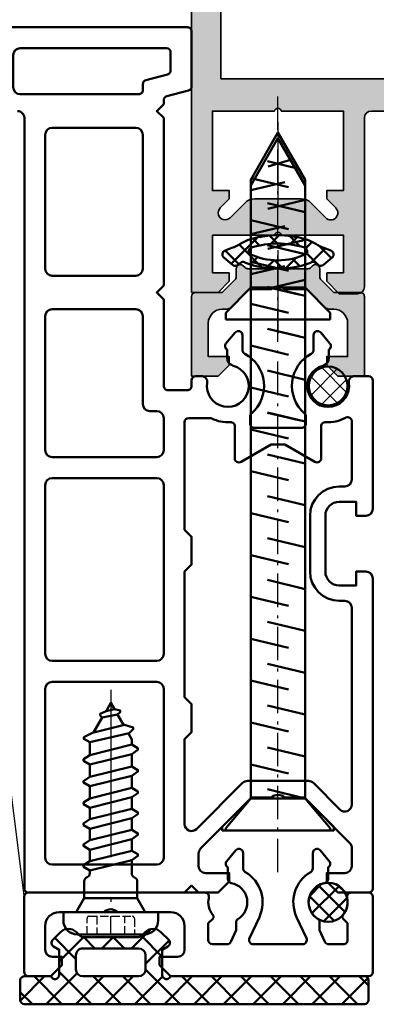
# Model space of a CAD drawing. Units: millimetres. Extents: x 2450 to 23610, y -7334 to 2504.
# Drawn here: x 4607 to 4620, y -6885 to -6850 of the extents above; entities that cross this region are included whole.
import ezdxf

# ---------------------------------------------------------------- set-up
doc = ezdxf.new("R2010")
doc.units = ezdxf.units.MM
doc.linetypes.add('ACAD_ISO02W100', pattern=[15, 12, -3])
doc.linetypes.add('ACAD_ISO10W100', pattern=[18, 12, -3, 0, -3])
for name, color, linetype, lineweight in [('S03_AL_Kontur', 255, 'Continuous', 35), ('S04_AL_Schraffur', 253, 'Continuous', 25), ('S05_EPDM_Kontur', 43, 'Continuous', 50), ('S07_Isolation_Kontur', 91, 'Continuous', 50), ('S08_Isolation_Schraffur', 91, 'Continuous', 25), ('S09_KS_Kontur', 254, 'Continuous', 50), ('S13_Accessori_Contorno', 32, 'Continuous', 50), ('S13_Zubehör_Kontur', 32, 'Continuous', 50), ('S17_Linea Tratteggiata', 63, 'ACAD_ISO02W100', 25), ('S18_Linea di mezzeria', 10, 'ACAD_ISO10W100', 25), ('S18_Mittellinie', 10, 'ACAD_ISO10W100', 25), ('S36_Dämmung_Schraffur', 3, 'Continuous', 25)]:
    doc.layers.add(name, color=color, linetype=linetype, lineweight=lineweight)

# ---------------------------------------------------------------- blocks, each defined once
blk = doc.blocks.new('322280_s')
at = {"layer": 'S03_AL_Kontur'}
for p, q in [((6.999912670835329e-06, 103.4999999999999), (6.771850095788068e-06, 16.79224852628292)), ((2.100006999912438, 100.6999999999999), (2.100006999912765, 16.79224852628292)), ((6.771850095788068e-06, 16.79224852628292), (0, 0)), ((2.100006999912765, 16.79224852628292), (2.10000699991275, 15.29999999999998)), ((2.10000699991275, 15.29999999999998), (13.80161924060037, 15.30000000000001)), ((12.89999999991275, 13), (13.80161924060037, 13)), ((12.39999999991275, 0.4000000000000057), (12.39999999991275, 12.5)), ((1.499985629582241, 1.400000000000006), (1.499985629582241, 4.100003527618043)), ((1.499985629582241, 4.100003527618043), (5.949991314747493, 4.100003527618043)), ((6.449991314747493, 4.100003527618043), (10.89999699991276, 4.100003527618043)), ((10.89999699991276, 4.100003527618043), (10.89999699991276, 1.400000000000006)), ((2.69998562958223, 1.400000000000006), (1.499985629582241, 1.400000000000006)), ((1.899985629582233, 0), (2.699985629582216, 0.8000000000000114)), ((2.699985629582216, 0.8000000000000114), (2.69998562958223, 1.400000000000006)), ((10.89999699991276, 1.400000000000006), (9.69999699991277, 1.400000000000006)), ((9.69999699991277, 1.400000000000006), (9.699996999912756, 0.8000000000000114)), ((9.699996999912756, 0.8000000000000114), (10.59999699991275, -0.09999999999999432)), ((0, 0), (1.899985629582233, 0)), ((10.59999699991275, -0.09999999999999432), (11.89999999991275, -0.09999999999999432))]:
    blk.add_line(p, q, dxfattribs=at)
blk.add_lwpolyline([(2.700002701925186, 6.699999999999989), (2.70000294388862, 7.300000000000011), (1.500002943888518, 7.300000000000011), (1.500005242541107, 13), (5.949998623847762, 13, -0.8000000000000005), (6.449998623847762, 13), (10.8999920051544, 13), (10.89999400524668, 7.300000000000011), (9.699999999912748, 7.300000000000011), (9.699999999912748, 6.700000000000017), (10.34644660931949, 6.053553390593265, -0.9999999999999999), (9.639339828132933, 5.34644660940674), (8.578679656353117, 6.407106781186542, 0.198912367379659), (7.871572875166564, 6.699999999999989), (4.528429826671385, 6.699999999999989, 0.1989123673796554), (3.821323045484831, 6.407106781186542), (2.760662873705016, 5.34644660940674, -1.000000000000005), (2.053556092518463, 6.053553390593294)], format="xyb", close=True, dxfattribs=at)
for centre, radius, start, end in [((12.89999999991275, 12.5), 0.5, 90, 180), ((6.199991314747493, 4.043753527618043), 0.25625, 12.68038349181977, 167.3196165081802), ((11.89999999991275, 0.4000000000000057), 0.5, 270, 0)]:
    blk.add_arc(centre, radius, start, end, dxfattribs=at)
at = {"layer": 'S04_AL_Schraffur', "linetype": 'Continuous', "extrusion": (0, 0, -1)}
for points in [[(-0.2528025814588635, 104.3333553495294), (-1.499985629582241, 1.400000000000006), (-0.4393468281328639, 104.5606601717798)], [(-0.4393468281328639, 104.5606601717798), (-1.499985629582241, 1.400000000000006), (-0.6666516503832857, 104.7472044184538)], [(-0.6666516503832857, 104.7472044184538), (-1.499985629582241, 1.400000000000006), (-0.9259818513650581, 104.8858192987669)], [(-0.9259818513650581, 104.8858192987669), (-1.499985629582241, 1.400000000000006), (-1.207371516888504, 104.9711779206048)], [(-1.207371516888504, 104.9711779206048), (-1.499985629582241, 4.100003527618043), (-1.500006999912699, 104.9999999999999)], [(-1.499985629582241, 4.100003527618043), (-1.207371516888504, 104.9711779206048), (-1.499985629582241, 1.400000000000006)], [(-1.500006999912699, 104.9999999999999), (-1.499985629582241, 4.100003527618043), (-1.500002943888518, 7.300000000000011)], [(-1.500006999912699, 104.9999999999999), (-1.500002943888518, 7.300000000000011), (-1.500005242541107, 13)], [(-1.500006999912699, 104.9999999999999), (-1.500005242541107, 13), (-2.10000699991275, 15.29999999999998)], [(-1.500006999912699, 104.9999999999999), (-2.10000699991275, 15.29999999999998), (-2.100006999912438, 100.6999999999999)], [(-6.999912670835329e-06, 103.4999999999999), (-1.499985629582241, 1.400000000000006), (-0.02882907930782852, 103.7926354830241)], [(-0.02882907930782852, 103.7926354830241), (-1.499985629582241, 1.400000000000006), (-0.1141877011457477, 104.0740251485476)], [(-0.1141877011457477, 104.0740251485476), (-1.499985629582241, 1.400000000000006), (-0.2528025814588635, 104.3333553495294)], [(-6.771850095788068e-06, 16.79224852628292), (-1.499985629582241, 1.400000000000006), (-6.999912670835329e-06, 103.4999999999999)], [(0, 0), (-1.499985629582241, 1.400000000000006), (-6.771850095788068e-06, 16.79224852628292)], [(-2.10000699991275, 15.29999999999998), (-1.500005242541107, 13), (-5.949998623847762, 13)], [(-2.10000699991275, 15.29999999999998), (-5.949998623847762, 13), (-5.999326134801724, 13.10310687823269)], [(-2.10000699991275, 15.29999999999998), (-5.999326134801724, 13.10310687823269), (-6.088578557313781, 13.17450881624233)], [(-2.10000699991275, 15.29999999999998), (-6.088578557313781, 13.17450881624233), (-13.80161924060037, 15.30000000000001)], [(-13.80161924060037, 15.30000000000001), (-6.088578557313781, 13.17450881624233), (-6.199998623847762, 13.2)], [(-13.80161924060037, 15.30000000000001), (-6.199998623847762, 13.2), (-6.311418690381743, 13.17450881624233)], [(-13.80161924060037, 15.30000000000001), (-6.311418690381743, 13.17450881624233), (-6.400671112893799, 13.10310687823269)], [(-13.80161924060037, 15.30000000000001), (-6.400671112893799, 13.10310687823269), (-6.449998623847762, 13)], [(-13.80161924060037, 15.30000000000001), (-6.449998623847762, 13), (-10.8999920051544, 13)], [(-13.80161924060037, 15.30000000000001), (-10.8999920051544, 13), (-12.49549150272528, 12.79389262614624)], [(-13.80161924060037, 15.30000000000001), (-12.49549150272528, 12.79389262614624), (-12.60610737376651, 12.90450849718747)], [(-13.80161924060037, 15.30000000000001), (-12.60610737376651, 12.90450849718747), (-12.74549150272528, 12.97552825814758)], [(-13.80161924060037, 15.30000000000001), (-12.74549150272528, 12.97552825814758), (-12.89999999991275, 13)], [(-13.80161924060037, 15.30000000000001), (-12.89999999991275, 13), (-13.80161924060037, 13)], [(-12.49549150272528, 12.79389262614624), (-10.8999920051544, 13), (-12.42447174176517, 12.65450849718747)], [(-12.42447174176517, 12.65450849718747), (-10.8999920051544, 13), (-10.89999400524668, 7.300000000000011)], [(-12.42447174176517, 12.65450849718747), (-10.89999400524668, 7.300000000000011), (-10.89999699991276, 4.100003527618043)], [(-12.42447174176517, 12.65450849718747), (-10.89999699991276, 4.100003527618043), (-12.39999999991275, 12.5)], [(-12.39999999991275, 12.5), (-10.89999699991276, 4.100003527618043), (-11.89999999991275, -0.09999999999999432)], [(-12.39999999991275, 12.5), (-11.89999999991275, -0.09999999999999432), (-12.05450849710022, -0.07552825814757114)], [(-12.39999999991275, 12.5), (-12.05450849710022, -0.07552825814757114), (-12.19389262605899, -0.004508497187468041)], [(-12.39999999991275, 12.5), (-12.19389262605899, -0.004508497187468041), (-12.30450849710022, 0.1061073738537691)], [(-12.39999999991275, 12.5), (-12.30450849710022, 0.1061073738537691), (-12.37552825806033, 0.2454915028125318)], [(-12.39999999991275, 12.5), (-12.37552825806033, 0.2454915028125318), (-12.39999999991275, 0.4000000000000057)], [(-1.499985629582241, 4.100003527618043), (-1.924146569967199, 5.570590477448754), (-1.500002943888518, 7.300000000000011)], [(-1.500002943888518, 7.300000000000011), (-1.924146569967199, 5.570590477448754), (-1.909012134065861, 5.743577871373846)], [(-1.500002943888518, 7.300000000000011), (-1.95395558959341, 5.911309130870368), (-2.70000294388862, 7.300000000000011)], [(-1.95395558959341, 5.911309130870368), (-1.500002943888518, 7.300000000000011), (-1.909012134065861, 5.743577871373846)], [(-2.70000294388862, 7.300000000000011), (-1.95395558959341, 5.911309130870368), (-2.053556092518463, 6.053553390593294)], [(-2.70000294388862, 7.300000000000011), (-2.053556092518463, 6.053553390593294), (-2.700002701925186, 6.699999999999989)], [(-10.34644660931949, 6.053553390593265), (-9.699999999912748, 7.300000000000011), (-9.699999999912748, 6.700000000000017)], [(-9.699999999912748, 7.300000000000011), (-10.34644660931949, 6.053553390593265), (-10.89999400524668, 7.300000000000011)], [(-10.89999400524668, 7.300000000000011), (-10.34644660931949, 6.053553390593265), (-10.44604711224453, 5.91130913087034)], [(-10.89999400524668, 7.300000000000011), (-10.44604711224453, 5.91130913087034), (-10.49099056777208, 5.743577871373821)], [(-10.49099056777208, 5.743577871373821), (-10.89999699991276, 4.100003527618043), (-10.89999400524668, 7.300000000000011)], [(-2.760662873705016, 5.34644660940674), (-5.949991314747493, 4.100003527618043), (-3.821323045484831, 6.407106781186542)], [(-3.821323045484831, 6.407106781186542), (-5.949991314747493, 4.100003527618043), (-3.972859593651779, 6.531469612302537)], [(-3.972859593651779, 6.531469612302537), (-5.949991314747493, 4.100003527618043), (-4.145746394306293, 6.623879532511277)], [(-4.145746394306293, 6.623879532511277), (-5.949991314747493, 4.100003527618043), (-4.333339504655256, 6.68078528040322)], [(-4.333339504655256, 6.68078528040322), (-5.949991314747493, 4.100003527618043), (-4.528429826671385, 6.699999999999989)], [(-4.528429826671385, 6.699999999999989), (-5.949991314747493, 4.100003527618043), (-5.999318825701455, 4.203110405850731)], [(-4.528429826671385, 6.699999999999989), (-5.999318825701455, 4.203110405850731), (-7.871572875166564, 6.699999999999989)], [(-7.871572875166564, 6.699999999999989), (-5.999318825701455, 4.203110405850731), (-6.088571248213512, 4.274512343860377)], [(-7.871572875166564, 6.699999999999989), (-6.088571248213512, 4.274512343860377), (-6.199991314747493, 4.300003527618043)], [(-7.871572875166564, 6.699999999999989), (-6.199991314747493, 4.300003527618043), (-6.311411381281474, 4.274512343860377)], [(-7.871572875166564, 6.699999999999989), (-6.311411381281474, 4.274512343860377), (-6.40066380379353, 4.203110405850731)], [(-7.871572875166564, 6.699999999999989), (-6.40066380379353, 4.203110405850731), (-6.449991314747493, 4.100003527618043)], [(-7.871572875166564, 6.699999999999989), (-6.449991314747493, 4.100003527618043), (-10.89999699991276, 4.100003527618043)], [(-7.871572875166564, 6.699999999999989), (-10.89999699991276, 4.100003527618043), (-8.066663197182693, 6.680785280403221)], [(-8.066663197182693, 6.680785280403221), (-10.89999699991276, 4.100003527618043), (-8.254256307531657, 6.623879532511279)], [(-8.254256307531657, 6.623879532511279), (-10.89999699991276, 4.100003527618043), (-8.42714310818617, 6.531469612302539)], [(-8.42714310818617, 6.531469612302539), (-10.89999699991276, 4.100003527618043), (-9.639339828132933, 5.34644660940674)], [(-8.42714310818617, 6.531469612302539), (-9.639339828132933, 5.34644660940674), (-8.578679656353117, 6.407106781186542)], [(-10.47585613187074, 5.570590477448734), (-10.89999699991276, 4.100003527618043), (-10.49099056777208, 5.743577871373821)], [(-1.924146569967199, 5.570590477448754), (-1.499985629582241, 4.100003527618043), (-1.997533460967238, 5.41321178182449)], [(-1.997533460967238, 5.41321178182449), (-1.499985629582241, 4.100003527618043), (-2.120321264936213, 5.290423977855516)], [(-2.120321264936213, 5.290423977855516), (-1.499985629582241, 4.100003527618043), (-2.277699960560477, 5.217037086855477)], [(-2.277699960560477, 5.217037086855477), (-1.499985629582241, 4.100003527618043), (-5.949991314747493, 4.100003527618043)], [(-2.277699960560477, 5.217037086855477), (-5.949991314747493, 4.100003527618043), (-2.450687354485568, 5.201902650954139)], [(-2.450687354485568, 5.201902650954139), (-5.949991314747493, 4.100003527618043), (-2.618418613982091, 5.246846106481688)], [(-2.618418613982091, 5.246846106481688), (-5.949991314747493, 4.100003527618043), (-2.760662873705016, 5.34644660940674)], [(-9.639339828132933, 5.34644660940674), (-10.89999699991276, 4.100003527618043), (-9.781584087855853, 5.246846106481687)], [(-9.781584087855853, 5.246846106481687), (-10.89999699991276, 4.100003527618043), (-9.949315347352371, 5.201902650954136)], [(-9.949315347352371, 5.201902650954136), (-10.89999699991276, 4.100003527618043), (-10.12230274127746, 5.217037086855472)], [(-10.12230274127746, 5.217037086855472), (-10.89999699991276, 4.100003527618043), (-10.27968143690172, 5.290423977855506)], [(-10.27968143690172, 5.290423977855506), (-10.89999699991276, 4.100003527618043), (-10.40246924087069, 5.413211781824475)], [(-10.40246924087069, 5.413211781824475), (-10.89999699991276, 4.100003527618043), (-10.47585613187074, 5.570590477448734)], [(-10.89999699991276, 1.400000000000006), (-11.89999999991275, -0.09999999999999432), (-10.89999699991276, 4.100003527618043)], [(-1.499985629582241, 1.400000000000006), (0, 0), (-1.899985629582233, 0)], [(-1.499985629582241, 1.400000000000006), (-1.899985629582233, 0), (-2.69998562958223, 1.400000000000006)], [(-2.69998562958223, 1.400000000000006), (-1.899985629582233, 0), (-2.699985629582216, 0.8000000000000114)], [(-10.59999699991275, -0.09999999999999432), (-9.69999699991277, 1.400000000000006), (-9.699996999912756, 0.8000000000000114)], [(-9.69999699991277, 1.400000000000006), (-10.59999699991275, -0.09999999999999432), (-10.89999699991276, 1.400000000000006)], [(-10.89999699991276, 1.400000000000006), (-10.59999699991275, -0.09999999999999432), (-11.89999999991275, -0.09999999999999432)]]:
    blk.add_solid(points, dxfattribs=at)
at = {"layer": 'S04_AL_Schraffur', "linetype": 'Continuous'}
blk.add_solid([(2.100006999912765, 16.79224852628292), (2.100006999912438, 100.6999999999999), (2.10000699991275, 15.29999999999998)], dxfattribs=at)
blk = doc.blocks.new('schraube13')
at = {"layer": 'S13_Accessori_Contorno', "ltscale": 0.2}
for p, q in [((0.9087980000000471, 9.144039999999904), (-0.7121290000000045, 8.683246999999938)), ((-1.946446000000037, 6.974994999999922), (0.4863490000000183, 7.556483999999955)), ((-0.7369790000000194, 5.631675999999914), (1.949996000000056, 6.278204999999957)), ((-1.949996000000056, 3.825862999999913), (0.4898990000000367, 4.405507999999941)), ((-0.7369790000000194, 2.775349999999946), (1.949996000000056, 3.416755999999907)), ((-1.949996000000056, 0.9644139999999197), (0.4898990000000367, 1.544059999999945)), ((1.949996000000056, 0), (-1.949996000000056, 0)), ((-0.3762934739445427, 0), (1.949996000000056, 0.5553069999999138)), ((-3.75019199999997, -2.299293000000034), (3.75019199999997, -2.299995000000024))]:
    blk.add_line(p, q, dxfattribs=at)
at = {"layer": 'S13_Accessori_Contorno'}
for p, q in [((-1.949996000000056, 0), (-3.75019199999997, -1.800195999999914)), ((1.949996000000056, 0), (3.75019199999997, -1.800195999999914)), ((-3.75019199999997, -2.299293000000034), (-3.75019199999997, -1.800195999999914)), ((3.75019199999997, -2.299995000000024), (3.75019199999997, -1.800195999999914))]:
    blk.add_line(p, q, dxfattribs=at)
at = {"layer": 'S13_Accessori_Contorno', "ltscale": 0.2}
blk.add_lwpolyline([(1.949996000000056, 0), (1.949996000000056, 7.31649799999991), (0, 10.70035599999994), (-1.949996000000056, 7.31649799999991), (-1.949996000000056, 0)], close=True, dxfattribs=at)
at = {"layer": 'S18_Linea di mezzeria', "ltscale": 0.5}
blk.add_line((0, 11.88405883219627), (0, -4.329328543486042), dxfattribs=at)
blk = doc.blocks.new('225171_s')
at = {"layer": 'S13_Zubehör_Kontur'}
blk.add_lwpolyline([(46.62250092524068, -1.949999999999994), (2.30000000000001, -1.949999999999989), (0.1548435333304204, -3.75), (-6.888638245203861e-16, -3.75), (6.888638245203861e-16, 3.75), (0.1548435333304204, 3.75), (2.299999999999999, 1.949999999999989), (46.62250092524067, 1.949999999999984), (50.00000000000001, -8.630785846402669e-15)], close=True, dxfattribs=at)
for points in [[(2.299999999999997, -1.949999999999989), (2.299999999999998, 1.949999999999988), (2.948212649516321, -0.7500000000000006)], [(5.299999999999997, 1.949999999999988), (5.948212649516321, -0.7500000000000011)], [(8.299999999999997, 1.949999999999987), (8.948212649516321, -0.7500000000000017)], [(11.3, 1.949999999999987), (11.94821264951632, -0.7500000000000022)], [(14.30000000000001, 1.949999999999986), (14.94821264951631, -0.7500000000000028)], [(17.30000000000001, 1.949999999999986), (17.94821264951631, -0.7500000000000033)], [(20.30000000000001, 1.949999999999985), (20.94821264951631, -0.7500000000000039)], [(23.30000000000001, 1.949999999999984), (23.94821264951631, -0.7500000000000044)], [(26.30000000000001, 1.949999999999984), (26.94821264951631, -0.750000000000005)], [(29.30000000000001, 1.949999999999983), (29.94821264951631, -0.7500000000000054)], [(29.40520464781281, 1.49810579507726), (29.92858196896583, -0.7500000000000056)], [(32.30000000000001, 1.949999999999983), (32.94821264951631, -0.750000000000006)], [(35.30000000000001, 1.949999999999982), (35.94821264951631, -0.7500000000000067)], [(35.40901889034109, 1.495903641126788), (35.94821264951631, -0.7500000000000066)], [(38.30000000000001, 1.949999999999982), (38.94821264951631, -0.7500000000000071)], [(38.40520464781281, 1.498105795077258), (38.92858196896583, -0.7500000000000071)], [(41.30000000000001, 1.949999999999982), (41.94821264951631, -0.7500000000000075)], [(44.29999999999998, 1.94999999999998), (44.94821264951628, -0.7500000000000084)], [(47.40901889034105, 1.495903641126808), (47.94821264951628, -0.7500000000000089)], [(4.088094510896141, 0.7499999999999992), (4.736307160412451, -1.94999999999999)], [(7.088094510896141, 0.7499999999999987), (7.736307160412451, -1.94999999999999)], [(10.08809451089614, 0.7499999999999981), (10.73630716041245, -1.949999999999991)], [(13.08809451089616, 0.7499999999999976), (13.73630716041245, -1.949999999999991)], [(16.08809451089616, 0.749999999999997), (16.73630716041245, -1.949999999999992)], [(19.08809451089616, 0.7499999999999964), (19.73630716041245, -1.949999999999992)], [(22.08809451089616, 0.7499999999999959), (22.73630716041245, -1.949999999999993)], [(25.08809451089613, 0.7499999999999953), (25.73630716041245, -1.949999999999993)], [(28.08809451089616, 0.7499999999999949), (28.73630716041245, -1.949999999999994)], [(31.08809451089616, 0.7499999999999943), (31.73630716041245, -1.949999999999994)], [(34.08809451089613, 0.7499999999999938), (34.73630716041245, -1.949999999999995)], [(37.08809451089616, 0.7499999999999933), (37.73630716041245, -1.949999999999996)], [(40.08809451089616, 0.7499999999999929), (40.73630716041245, -1.949999999999996)], [(43.08809451089613, 0.749999999999992), (43.73630716041242, -1.949999999999997)], [(43.08809451089613, 0.7499999999999925), (43.73630716041242, -1.949999999999996)], [(46.08809451089613, 0.7499999999999916), (46.73630716041242, -1.949999999999997)], [(37.15038945689088, 0.4905228757703858), (37.35724548535924, -0.3710944920506962)]]:
    blk.add_lwpolyline(points, dxfattribs=at)
at = {"layer": 'S18_Mittellinie', "ltscale": 0.2}
blk.add_line((-3, 5.51091059616309e-16), (53, -7.113757142105949e-15), dxfattribs=at)
blk = doc.blocks.new('205827_s')
at = {"layer": 'S13_Accessori_Contorno'}
blk.add_lwpolyline([(1.149999999981723e-05, 3.4000055), (-0.6001467576765319, 3.400005499999999, 0.4142090945349567), (-1.5999795, 2.400157505933922), (-1.599979500000001, -2.400631506284769, 0.4142090945349566), (-0.6006207507969502, -3.4000055), (1.149999999940086e-05, -3.4000055)], format="xyb", close=True, dxfattribs=at)
for points in [[(1.0000115, 1.900012500000001), (1.149999999976074e-05, 2.477374500000001)], [(2.9736905, 1.5051455), (3.2404905, 1.9511605), (3.3520015, 1.9511605), (3.648967499999999, 1.5051455), (4.400203499999999, -1.5051995)], [(3.648967499999999, 1.5051455), (4.473296499999999, 1.5051455), (4.740097499999999, 1.9511605), (4.851608499999999, 1.9511605), (5.148574499999999, 1.5051455)], [(4.473296499999999, 1.5051455), (5.2245485, -1.5051995)], [(6.6481805, 1.5051455), (7.472509499999999, 1.5051455), (8.2237605, -1.5051995), (7.3994165, -1.5051995)], [(8.1477715, 1.5051455), (7.850805499999999, 1.9511605), (7.739309499999999, 1.9511605), (7.472509499999999, 1.5051455)], [(9.0115685, 1.5051455), (9.762819499999999, -1.5051995)], [(9.6868305, 1.5051455), (10.5748555, 1.5051455), (11.3261075, -1.5051995), (10.4380795, -1.5051995)], [(11.2501335, 1.5051455), (10.9531675, 1.9511605), (10.8416555, 1.9511605), (10.5748555, 1.5051455)], [(12.7999325, -1.2714105), (12.3674565, -1.5051995), (12.0013695, -1.5051995), (11.2501335, 1.5051455), (12.1688805, 1.5051455), (12.4119375, 1.933338499999999), (12.5234335, 1.9333385), (12.8452115, 1.315570499999994), (13.4271815, -0.9864314999999988), (13.2186245, -1.612102500000001), (13.1071285, -1.6121025), (12.8289145, -1.325023500000003), (12.1688805, 1.5051455)], [(12.8672335, 1.2284625), (13.9398155, 0.6063424999999985), (14.1470295, -0.4911615000000016), (14.3319815, -0.6783865000000003), (14.4434775, -0.6783865000000004), (14.5346185, -0.2724415000000001), (15.0000115, -1.150000000052389e-05), (14.4079705, 0.3377264999999963), (14.2068595, 0.7537114999999993), (14.0953485, 0.7537114999999996), (13.9398155, 0.6063424999999995)], [(14.5346185, -0.2724415000000005), (14.4079705, 0.3377264999999995)], [(13.4106945, -0.9212115000000004), (14.1470295, -0.4911615000000005)], [(1.000011499999999, -1.9000055), (1.149999999945736e-05, -2.4773365)], [(5.899810499999999, -1.5051995), (6.724153499999999, -1.5051995)], [(8.2237605, -1.5051995), (8.5279755, -1.9511835), (8.639486499999997, -1.9511835), (8.899023499999998, -1.5051995)], [(11.3261075, -1.5051995), (11.6303365, -1.951183500000001), (11.7418325, -1.9511835), (12.0013695, -1.5051995)]]:
    blk.add_lwpolyline(points, dxfattribs=at)
blk.add_lwpolyline([(5.9729025, 1.5051455), (6.724153499999998, -1.505199500000002), (7.028383499999999, -1.9511835), (7.139879499999997, -1.9511835), (7.399416499999999, -1.505199499999999), (6.6481805, 1.505145499999998), (6.351213499999999, 1.9511605), (6.239702499999999, 1.9511605), (5.9729025, 1.5051455), (5.148574499999998, 1.5051455), (5.899810499999998, -1.505199500000001), (5.6402745, -1.9511835), (5.5287785, -1.9511835), (5.2245485, -1.5051995), (4.400203499999999, -1.505199499999999), (4.140667499999999, -1.9511835), (4.029171499999999, -1.9511835), (3.724941499999999, -1.5051995), (2.9736905, 1.5051455), (2.778236225834793, 1.5051455, -0.3153373417958173), (2.496314050265453, 1.702579000000001, 0.3153373417958173), (2.214391874696112, 1.9000125), (1.0000115, 1.900012500000001), (0.9999895000636831, -1.900005499999999), (2.2000265, -1.9000055, 0.3153076055557202), (2.481937577453512, -1.7026025, -0.3153076055557208), (2.763848654907023, -1.5051995), (3.7249415, -1.5051995)], format="xyb", dxfattribs=at)
blk.add_lwpolyline([(10.4380795, -1.5051995), (9.686830499999997, 1.505145500000001), (9.3898645, 1.9511605), (9.278368500000001, 1.9511605), (9.011568499999997, 1.5051455), (8.147771499999998, 1.5051455), (8.899023499999997, -1.5051995), (9.762819499999999, -1.5051995), (10.0670495, -1.951183500000001), (10.1785455, -1.9511835)], close=True, dxfattribs=at)
at = {"layer": 'S17_Linea Tratteggiata', "ltscale": 0.05}
blk.add_lwpolyline([(-1.5999795, 1.699987500000001), (-0.4499917226298097, 1.69997749999324, -0.4145154195156913), (-0.2999915000000002, 1.549979185871659), (-0.2999915000000005, -1.55002127945067, -0.414519146928621), (-0.4499917205554296, -1.700021500006099), (-1.5999795, -1.700012499999999)], format="xyb", dxfattribs=at)
for points in [[(-0.2999795000000003, 0.9999885000000004), (-1.5999795, 0.9999885000000004)], [(-1.5999795, -1.000011499999999), (-0.2999795000000005, -1.0000115)]]:
    blk.add_lwpolyline(points, dxfattribs=at)
at = {"layer": 'S17_Linea Tratteggiata', "ltscale": 0.2}
blk.add_lwpolyline([(-1.5999795, -1.149999999951108e-05), (-0.2999795000000004, -1.149999999959068e-05)], dxfattribs=at)
at = {"layer": 'S18_Linea di mezzeria'}
blk.add_lwpolyline([(15.9321885, -1.150000000058458e-05), (-2.1877905, -1.149999999947509e-05)], dxfattribs=at)

msp = doc.modelspace()

# ---------------------------------------------------------------- hatches: boundary and pattern name
at = {"layer": 'S04_AL_Schraffur'}
h = msp.add_hatch(color=256, dxfattribs=at)
h.dxf.hatch_style = 1
edge = h.paths.add_edge_path()
edge.add_arc((4615.265876679157, -6858.693365912459), 0.1500000000013437, 225.0000000000614, 270)
edge.add_line((4615.265876679157, -6858.843365912459), (4617.417354226898, -6858.843365912459))
edge.add_arc((4617.417354226896, -6858.693365912461), 0.1499999999989541, 270.0000000006948, 315.0000000005527)
edge.add_line((4617.523420244075, -6858.799431929638), (4617.585552278431, -6858.737299895281))
edge.add_arc((4617.69161829561, -6858.843365912459), 0.1500000000007006, 8.691358743817545e-11, 135.0000000001842, ccw=False)
edge.add_line((4617.84161829561, -6858.843365912459), (4617.84161829561, -6859.131242827121))
edge.add_arc((4617.991618295609, -6859.13124282712), 0.1499999999996362, 180.0000000002605, 225.0000000004299)
edge.add_line((4617.885552278432, -6859.237308844299), (4618.341611110402, -6859.693367676268))
edge.add_line((4618.341611110402, -6859.693367676268), (4619.291619795678, -6859.693367676268))
edge.add_arc((4619.291619795678, -6859.843367676269), 0.1499999999998636, -8.691358743817545e-11, 90, ccw=False)
edge.add_line((4619.441619795678, -6859.843367676269), (4619.441619795678, -6862.693307602083))
edge.add_line((4619.441619795678, -6862.693307602083), (4618.491619795677, -6862.693307602083))
edge.add_line((4618.491619795677, -6862.693307602083), (4618.091619795678, -6862.293307602084))
edge.add_line((4618.091619795678, -6862.293307602084), (4618.091619795678, -6861.993307602083))
edge.add_line((4618.091619795678, -6861.993307602083), (4618.841619795681, -6861.993307602083))
edge.add_line((4618.841619795681, -6861.993307602083), (4618.841611778489, -6860.793364335614))
edge.add_arc((4618.3416117785, -6860.793367676269), 0.500000000000246, 0.00038281083680603, 90)
edge.add_line((4618.3416117785, -6860.293367676269), (4618.196636363571, -6860.293367676269))
edge.add_arc((4618.196636363569, -6860.043367676267), 0.2500000000013642, 225.0000000003316, 270.0000000004169, ccw=False)
edge.add_line((4618.019859668273, -6860.220144371566), (4617.393081209168, -6859.59336591246))
edge.add_line((4617.393081209168, -6859.593365912459), (4616.591615453028, -6859.593365912459))
edge.add_arc((4616.341615453028, -6859.855865912459), 0.3625000000000329, 46.39718102730134, 133.6028189726739)
edge.add_line((4616.091615453028, -6859.593365912459), (4615.290149696886, -6859.593365912459))
edge.add_line((4615.290149696886, -6859.593365912459), (4614.663371237781, -6860.220144371565))
edge.add_arc((4614.486594542484, -6860.043367676269), 0.2499999999993991, 270, 315, ccw=False)
edge.add_line((4614.486594542484, -6860.293367676269), (4614.341619795678, -6860.293367676269))
edge.add_arc((4614.341619795678, -6860.793367676269), 0.5, 90, 180.0000000000261)
edge.add_line((4613.841619795678, -6860.793367676269), (4613.841619795678, -6861.993307602083))
edge.add_line((4613.841619795678, -6861.993307602083), (4614.591619795678, -6861.993307602083))
edge.add_line((4614.591619795678, -6861.993307602083), (4614.591619795678, -6862.293307602084))
edge.add_line((4614.591619795678, -6862.293307602084), (4614.191619795678, -6862.693307602083))
edge.add_line((4614.191619795678, -6862.693307602083), (4613.241619795677, -6862.693307602083))
edge.add_line((4613.241619795677, -6862.693307602083), (4613.241619795677, -6859.843367676269))
edge.add_arc((4613.391619795677, -6859.843367676268), 0.1499999999996362, 90, 180.0000000000869, ccw=False)
edge.add_line((4613.391619795677, -6859.693367676268), (4614.341619795654, -6859.693367676268))
edge.add_line((4614.341619795654, -6859.693367676268), (4614.797678627623, -6859.237308844299))
edge.add_arc((4614.691612610444, -6859.131242827123), 0.1499999999992536, 315.0000000007369, 360.0000000005211)
edge.add_line((4614.841612610444, -6859.131242827121), (4614.841612610444, -6858.843365912458))
edge.add_arc((4614.991612610445, -6858.843365912459), 0.1500000000014552, 45.000000000307125, 179.9999999999131, ccw=False)
edge.add_line((4615.097678627622, -6858.737299895281), (4615.159810661979, -6858.799431929638))
at = {"layer": 'S05_EPDM_Kontur'}
h = msp.add_hatch(dxfattribs=at)
h.set_pattern_fill('NETZ', color=256, scale=0.5, angle=45)
h.set_pattern_definition([(45.00000000000001, (4165.071706382252, -7061.474764402543), (-0.3535533905932737, 0.3535533905932738), []), (135, (4165.071706382252, -7061.474764402543), (-0.3535533905932738, -0.3535533905932737), [])])
edge = h.paths.add_edge_path()
edge.add_arc((4616.890796238589, -6859.220243330713), 1.500000000086508, 57.45097329164099, 74.06239425785998, ccw=False)
edge.add_arc((4618.504859486451, -6856.691449184939), 1.499999999880054, 237.450973291639, 249.9999999999679)
edge.add_line((4617.991829271503, -6858.100988116004), (4618.23899625398, -6858.19094954052))
edge.add_arc((4618.187693232479, -6858.331903433638), 0.1500000000006891, -49.99999999946709, 69.99999999936682, ccw=False)
edge.add_line((4618.284111373934, -6858.446810100106), (4617.974518198123, -6858.706589619745))
edge.add_arc((4617.878100056669, -6858.591682953277), 0.1500000000010208, 235.0000000005366, 310.0000000005328, ccw=False)
edge.add_line((4617.792063591218, -6858.71455575992), (4617.646837276237, -6858.612867199425))
edge.add_arc((4617.589479632616, -6858.694782403835), 0.09999999997730202, 55.0000000002004, 141.2528038181789)
edge.add_arc((4616.341615452993, -6855.49728918987), 3.346076722592383, 249.5356089787059, 290.46439102215487, ccw=False)
edge.add_arc((4615.09375127342, -6858.694782403853), 0.09999999997684897, 38.7471961827782, 125.0000000000238)
edge.add_line((4615.036393629798, -6858.612867199443), (4614.89116731484, -6858.714555759923))
edge.add_arc((4614.805130849387, -6858.591682953281), 0.1499999999999664, 229.9999999999994, 305.00000000003257, ccw=False)
edge.add_line((4614.708712707934, -6858.706589619748), (4614.399119532121, -6858.446810100109))
edge.add_arc((4614.495537673576, -6858.331903433642), 0.1500000000010208, 110.00000000063321, 229.9999999994672, ccw=False)
edge.add_line((4614.444234652075, -6858.190949540523), (4614.691401634534, -6858.100988116015))
edge.add_arc((4614.178371419588, -6856.691449184966), 1.499999999865001, 290.0000000001659, 302.5490267088893)
edge.add_arc((4615.792434667468, -6859.220243330728), 1.500000000102442, 105.93760574203739, 122.5490267086266, ccw=False)
edge.add_arc((4616.341615453028, -6861.14336591246), 3.500000000000581, 74.0623942578884, 105.9376057421106, ccw=False)
edge = h.paths.add_edge_path(flags=16)
edge.add_arc((4617.244148921334, -6858.229960115358), 0.1500000000002908, -30.733268324813878, 72.78773032231788, ccw=False)
edge.add_arc((4616.341615453028, -6856.178051089548), 2.365314822911447, 244.1459551541758, 295.8540448458242, ccw=False)
edge.add_arc((4615.439081984719, -6858.229960115357), 0.1499999999996851, 107.2122696777592, 210.7332683253929, ccw=False)
edge.add_arc((4616.341615453026, -6861.14336591246), 3.200000000000956, 72.78773032253048, 107.2122696774384, ccw=False)
h = msp.add_hatch(dxfattribs=at)
h.set_pattern_fill('NETZ', color=256, scale=0.5, angle=45)
h.set_pattern_definition([(135, (4577.870598662505, -6930.110679928383), (0.3535533905932737, 0.3535533905932738), []), (45.00000000000001, (4577.870598662505, -6930.110679928383), (0.3535533905932738, -0.3535533905932737), [])])
h.paths.add_polyline_path([(4617.441442417043, -6881.543367453327, -1), (4618.841442417044, -6881.543367453327, -1)])
h = msp.add_hatch(dxfattribs=at)
h.set_pattern_fill('NETZ', color=256, scale=0.75, angle=45)
h.set_pattern_definition([(45.00000000000001, (4054.642693662348, -6683.386820481246), (-0.5303300858899106, 0.5303300858899107), []), (135, (4054.642693662348, -6683.386820481246), (-0.5303300858899107, -0.5303300858899106), [])])
h.paths.add_polyline_path([(4611.465806520606, -6882.720144371565, -0.1989123673796581), (4611.28902982531, -6882.793367676269), (4609.39386650877, -6882.793367676269, -0.2721479102850065), (4609.165371366425, -6882.683859325181, 0.4845738708372628), (4608.541784980753, -6882.610524963794), (4608.260382149861, -6882.891927794684, 0.4931454260312596), (4608.29144816704, -6883.12789762243), (4608.49144816704, -6883.243367676268), (4608.49144816704, -6884.142987146078, -0.8418883220193379), (4608.200161925042, -6884.193367676268), (4607.091448167039, -6884.193367676268), (4607.091448167039, -6885.193367676268), (4619.591448167039, -6885.193367676268), (4619.591448167039, -6884.193367676268), (4612.191448167039, -6884.193367676268), (4612.191448167039, -6883.243367676268), (4612.39144816704, -6883.12789762243, 0.4931454260312462), (4612.422514184218, -6882.891927794685), (4612.141111353327, -6882.610524963794, 0.414213562373095), (4611.575425928377, -6882.610524963794)])
h.paths.add_polyline_path([(4611.341448167039, -6884.193367676268, 0.4142135623731117), (4611.591448167039, -6883.943367676268), (4611.591448167039, -6883.443367676268, 0.4142135623730951), (4611.341448167039, -6883.193367676268), (4609.341448167039, -6883.193367676268, 0.414213562373095), (4609.091448167039, -6883.443367676268), (4609.091448167039, -6883.943367676268, 0.4142135623730784), (4609.341448167039, -6884.193367676268)], flags=16)
at = {"layer": 'S08_Isolation_Schraffur'}
h = msp.add_hatch(dxfattribs=at)
h.set_pattern_fill('NETZ', color=256, scale=0.5, angle=44.99999999999999)
h.set_pattern_definition([(135, (5168.342062461406, -6910.771628997171), (0.3535533905932737, 0.3535533905932738), []), (45.00000000000001, (5168.342062461406, -6910.771628997171), (0.3535533905932738, -0.3535533905932737), [])])
h.paths.add_polyline_path([(4618.136594666286, -6862.348385620413), (4617.79161261043, -6862.693367676268), (4617.541182325072, -6862.693367676268, 0.1327102187622766), (4617.446619795639, -6863.043367453323, 1), (4618.83661979564, -6863.043367453323, 0.4163329056689292)])
h.paths.add_polyline_path([(4618.136594666286, -6862.348385620413, 0.2648999183063639), (4617.541182325072, -6862.693367676268), (4617.79161261043, -6862.693367676268)], flags=17)

# ---------------------------------------------------------------- linework, layer by layer
at = {"layer": 'S03_AL_Kontur'}
msp.add_lwpolyline([(4615.159810661979, -6858.799431929638, 0.198912367379658), (4615.265876679157, -6858.843365912459), (4617.417354226898, -6858.843365912459, 0.1989123673796382), (4617.523420244075, -6858.799431929638), (4617.585552278431, -6858.737299895281, -0.6681786379192712), (4617.84161829561, -6858.843365912459), (4617.84161829561, -6859.131242827121, 0.1989123673796485), (4617.885552278432, -6859.237308844299), (4618.341611110402, -6859.693367676268), (4619.291619795678, -6859.693367676268, -0.4142135623731504), (4619.441619795678, -6859.843367676269), (4619.441619795678, -6862.693307602083), (4618.491619795677, -6862.693307602083), (4618.091619795678, -6862.293307602084), (4618.091619795678, -6861.993307602083), (4618.841619795681, -6861.993307602083), (4618.841611778489, -6860.793364335614, 0.4142116054642992), (4618.3416117785, -6860.293367676269), (4618.196636363571, -6860.293367676269, -0.1989123673796649), (4618.019859668273, -6860.220144371566), (4617.393081209168, -6859.593365912459), (4616.591615453028, -6859.593365912459, 0.3999999999999169), (4616.091615453028, -6859.593365912459), (4615.290149696886, -6859.593365912459), (4614.663371237781, -6860.220144371565, -0.198912367379658), (4614.486594542484, -6860.293367676269), (4614.341619795678, -6860.293367676269, 0.4142135623731367), (4613.841619795678, -6860.793367676269), (4613.841619795678, -6861.993307602083), (4614.591619795678, -6861.993307602083), (4614.591619795678, -6862.293307602084), (4614.191619795678, -6862.693307602083), (4613.241619795677, -6862.693307602083), (4613.241619795677, -6859.843367676269, -0.414213562373095), (4613.391619795677, -6859.693367676268), (4614.341619795654, -6859.693367676268), (4614.797678627623, -6859.237308844299, 0.1989123673798958), (4614.841612610444, -6859.131242827121), (4614.841612610444, -6858.843365912459, -0.6681786379192989), (4615.097678627622, -6858.737299895281)], format="xyb", close=True, dxfattribs=at)
at = {"layer": 'S05_EPDM_Kontur'}
for points in [[(4617.302681827803, -6857.777901394258, -0.07260819079964516), (4617.697827862576, -6857.955846257739, 0.05481024608043771), (4617.991829271503, -6858.100988116004), (4618.23899625398, -6858.19094954052, -0.5773502691895058), (4618.284111373934, -6858.446810100106), (4617.974518198123, -6858.706589619745, -0.3394542588633284), (4617.792063591218, -6858.71455575992), (4617.646837276237, -6858.612867199425, 0.3951852523322081), (4617.511488121407, -6858.632193873137, -0.1805085673182961), (4615.171742784627, -6858.632193873154, 0.3951852523284122), (4615.036393629798, -6858.612867199443), (4614.89116731484, -6858.714555759923, -0.3394542588633187), (4614.708712707934, -6858.706589619748), (4614.399119532121, -6858.446810100109, -0.5773502691895063), (4614.444234652075, -6858.190949540523), (4614.691401634534, -6858.100988116015, 0.05481024608215793), (4614.985403043467, -6857.955846257745, -0.07260819080128757), (4615.380549078252, -6857.777901394257, -0.1399856298473538)], [(4617.288535813219, -6858.086677863042, -0.4851479972054146), (4617.373082273951, -6858.306616430058, -0.2295269974751052), (4615.310148632105, -6858.306616430058, -0.4851479972054148), (4615.394695092835, -6858.086677863042, -0.151345304850193)], [(4608.49144816704, -6884.142987146078, -0.841888322019517), (4608.200161925042, -6884.193367676268), (4607.24144816704, -6884.193367676268, 0.4142135623731157), (4607.091448167039, -6884.343367676269), (4607.091448167039, -6885.043367676269, 0.4142135623730699), (4607.24144816704, -6885.193367676268), (4619.441448167039, -6885.193367676268, 0.4142135623725955), (4619.591448167039, -6885.043367676269), (4619.591448167039, -6884.343367676269, 0.4142135623724291), (4619.441448167039, -6884.193367676268), (4612.482734409037, -6884.193367676268, -0.8418883220194406), (4612.191448167039, -6884.142987146078), (4612.191448167039, -6883.243367676268), (4612.39144816704, -6883.12789762243, 0.4931454260313137), (4612.422514184218, -6882.891927794685), (4612.141111353327, -6882.610524963794, 0.4142135623731097), (4611.575425928377, -6882.610524963794), (4611.465806520606, -6882.720144371565, -0.1989123673796603), (4611.28902982531, -6882.793367676269), (4609.39386650877, -6882.793367676269, -0.198912367379658), (4609.217089813474, -6882.720144371566), (4609.107470405701, -6882.610524963794, 0.4142135623731685), (4608.541784980753, -6882.610524963794), (4608.260382149861, -6882.891927794684, 0.4931454260311421), (4608.29144816704, -6883.12789762243), (4608.49144816704, -6883.243367676268)], [(4611.341448167039, -6883.193367676268), (4609.341448167039, -6883.193367676268, 0.4142135623731616), (4609.091448167039, -6883.443367676269), (4609.091448167039, -6883.943367676268, 0.4142135623731283), (4609.341448167039, -6884.193367676268), (4611.341448167039, -6884.193367676268, 0.414213562373195), (4611.591448167039, -6883.943367676268), (4611.591448167039, -6883.443367676268, 0.4142135623733614)]]:
    msp.add_lwpolyline(points, format="xyb", close=True, dxfattribs=at)
msp.add_circle((4618.141442417043, -6881.543367453327), 0.7, dxfattribs=at)
at = {"layer": 'S07_Isolation_Kontur'}
msp.add_circle((4618.141619795641, -6863.043367453323), 0.695, dxfattribs=at)
at = {"layer": 'S09_KS_Kontur'}
msp.add_lwpolyline([(4595.991621578098, -6850.19336820752), (4613.091623196655, -6850.19336820752, -0.4142135623731088), (4613.241623196654, -6850.343368207519), (4613.241623196654, -6852.310320729832, -0.3394542588634651), (4613.130446053421, -6852.455209603774), (4612.35280033989, -6852.663579144712, 0.3394542588634472), (4612.241623196654, -6852.808468018656), (4612.241623196654, -6852.943376313751), (4611.991623196654, -6853.193376313751), (4612.241623196654, -6853.443376313751), (4612.241623196654, -6859.44336820752), (4611.991623196654, -6859.69336820752), (4612.241623196654, -6859.94336820752), (4612.241623196654, -6863.04336820752, 0.4142135623735214), (4612.391623196656, -6863.19336820752), (4613.091623196655, -6863.19336820752, 0.4142135623729701), (4613.241623196654, -6863.043368207519), (4613.241623196654, -6862.843368207519, -0.4142135623730152), (4613.391623196656, -6862.69336820752), (4613.603528220601, -6862.69336820752, -0.4614543721112765), (4613.801019435872, -6862.924946996089, 2.243442935854409), (4614.738040064592, -6862.319547160416, -0.3385634480551991), (4614.516611493154, -6862.03001904327), (4614.516611493154, -6861.743367453262, -0.4663076581552872), (4614.476704826688, -6861.517045501243), (4614.801704826687, -6861.12972558365, -0.7002075382097732), (4615.066611493156, -6861.226143725103), (4615.066611493156, -6861.760061176478, 0.2785292364983806), (4615.146783906939, -6861.892816998198, -0.5279294601229767), (4615.393335631086, -6864.025490659824, 0.217428685737536), (4615.341611493155, -6864.138812568273), (4615.341611493155, -6864.393368207519, 0.4142135623734279), (4615.491611493155, -6864.54336820752), (4617.191611493154, -6864.54336820752, 0.4142135623733794), (4617.341611493155, -6864.393368207519), (4617.341611493155, -6864.138812568273, 0.2174286857374151), (4617.289887355224, -6864.025490659824, -0.5279294601230119), (4617.536439079371, -6861.892816998197, 0.2785292364988236), (4617.616611493155, -6861.760061176478), (4617.616611493155, -6861.226143725103, -0.7002075382098197), (4617.881518159622, -6861.12972558365), (4618.206518159623, -6861.517045501243, -0.4663076581546738), (4618.166611493154, -6861.743367453262), (4618.166611493154, -6862.03001904327, -0.3385634480553281), (4617.945182921718, -6862.319547160416, 2.243442935854651), (4618.882203550436, -6862.924946996089, -0.4614543721112834), (4619.079694765707, -6862.69336820752), (4619.591621923597, -6862.69336820752, -0.4142135623729251), (4619.741621923597, -6862.843368207519), (4619.741621923597, -6867.44336820752, -0.4142135623730492), (4619.491621923597, -6867.69336820752), (4619.141621923598, -6867.69336820752), (4619.141621923598, -6867.19336820752), (4618.541621923598, -6867.19336820752, 0.4142135623730763), (4618.041621923598, -6867.69336820752), (4618.041621923598, -6869.69336820752, 0.4142135623731346), (4618.541621923598, -6870.19336820752), (4619.141621923596, -6870.19336820752), (4619.141621923596, -6869.69336820752), (4619.491621923597, -6869.69336820752, -0.4142135623731159), (4619.741621923597, -6869.94336820752), (4619.741621923597, -6881.04336820752, -0.414213562373081), (4619.591621923597, -6881.19336820752), (4618.491611493151, -6881.19336820752), (4618.091611493152, -6880.79336820752), (4618.091611493152, -6880.49336820752), (4618.741621923597, -6880.49336820752, 0.4142135623731034), (4618.991621923597, -6880.24336820752), (4618.991621923597, -6879.596932028559, 0.1989123673796815), (4618.918398618895, -6879.420155333262), (4617.291611493152, -6877.79336820752), (4616.591611493152, -6877.79336820752, 0.3999999999999498), (4616.091611493152, -6877.79336820752), (4615.391611493151, -6877.79336820752), (4613.564834797855, -6879.620144902816, 0.1989123673797012), (4613.491611493151, -6879.796921598112), (4613.491611493151, -6880.24336820752, 0.4142135623730367), (4613.741611493151, -6880.49336820752), (4614.591611493152, -6880.49336820752), (4614.591611493152, -6880.793368207519), (4614.191611493152, -6881.19336820752), (4613.491611493151, -6881.19336820752), (4613.241611493151, -6880.94336820752), (4612.991611493151, -6881.19336820752), (4607.391623196656, -6881.19336820752, -0.4142135623732197), (4607.241623196654, -6881.04336820752), (4607.241623196654, -6853.443368684357, 0.4142519230141015), (4606.991623196656, -6853.193376313751)], format="xyb", dxfattribs=at)
for points in [[(4611.341623196655, -6852.593376313751, 0.4142135623731606), (4611.491623196654, -6852.443376313751), (4611.491623196654, -6852.232972777671, -0.3394542588634396), (4611.60280033989, -6852.088083903728), (4612.380446053421, -6851.87971436279, 0.3394542588634604), (4612.491623196654, -6851.734825488847), (4612.491623196654, -6851.093368207519, 0.4142135623730072), (4612.341623196655, -6850.94336820752), (4607.091621578098, -6850.94336820752, 0.4142135623730617), (4606.841621578098, -6851.19336820752), (4606.841621578098, -6852.343376313751, 0.414213562373095), (4607.091621578098, -6852.593376313751)], [(4611.241623196654, -6859.093368207519, 0.414213562373095), (4611.491623196654, -6858.843368207519), (4611.491623196654, -6854.043376313751, 0.414213562373095), (4611.241623196654, -6853.793376313751), (4608.241623196654, -6853.793376313751, 0.414213562373095), (4607.991623196654, -6854.043376313751), (4607.991623196654, -6858.843368207519, 0.414213562373095), (4608.241623196654, -6859.093368207519)], [(4608.241623196654, -6860.29336820752, 0.414213562373095), (4607.991623196654, -6860.54336820752), (4607.991623196654, -6865.343368207519, 0.414213562373095), (4608.241623196654, -6865.593368207519), (4611.991623196654, -6865.593368207519, 0.414213562373095), (4612.241623196654, -6865.343368207519), (4612.241623196654, -6864.19336820752, 0.414213562373095), (4611.991623196654, -6863.94336820752), (4611.741623196654, -6863.94336820752, -0.414213562373095), (4611.491623196654, -6863.69336820752), (4611.491623196654, -6860.54336820752, 0.4142135623731003), (4611.241623196654, -6860.29336820752)], [(4612.991623196654, -6869.693356504016), (4613.241611493151, -6869.44336820752), (4613.241611493151, -6868.44336820752), (4612.991623196654, -6868.193379911023), (4612.991623196654, -6864.343368207519, -0.414213562373083), (4613.141623196654, -6864.19336820752), (4613.899351390939, -6864.19336820752, -0.1152241623751492), (4613.96579209144, -6864.208885370935, 0.1327449009152935), (4614.631266665552, -6864.340272210774, -0.4345767035885837), (4614.791611493154, -6864.489915067425), (4614.791611493156, -6865.634115702055, 0.5773502691896537), (4615.016611493154, -6865.764019512622), (4616.091611493152, -6865.143367973245), (4616.591611493152, -6865.143367973245), (4617.666611493154, -6865.764019512627, 0.5773502691896587), (4617.891611493154, -6865.634115702059), (4617.891611493154, -6864.489915067426, -0.4345767035885834), (4618.051956320756, -6864.340272210774, 0.1441947113944522), (4618.76920705148, -6864.18184178988, -0.5707728098923603), (4618.991621923597, -6864.313204213337), (4618.991621923597, -6866.393368207519, -0.4142135623730742), (4618.741621923597, -6866.643368207519), (4618.541621923598, -6866.643368207519, 0.4142135623730851), (4617.491621923597, -6867.69336820752), (4617.491621923597, -6869.69336820752, 0.4142135623731197), (4618.541621923598, -6870.74336820752), (4618.741621923597, -6870.74336820752, -0.4142135623731075), (4618.991621923597, -6870.99336820752), (4618.991621923597, -6878.041297109948, -0.6681786379193241), (4618.5648452283, -6878.218073805245), (4617.613362935279, -6877.266591512222, 0.1989123673796965), (4617.436586239983, -6877.19336820752), (4615.24663674632, -6877.19336820752, 0.1989123673796553), (4615.069860051024, -6877.266591512223), (4613.418399891953, -6878.918051671295, -0.6681786379192773), (4612.991623196654, -6878.741274975999), (4612.991623196654, -6875.693356504016), (4613.241611493151, -6875.44336820752), (4613.241611493151, -6874.44336820752), (4612.991623196654, -6874.193379911023)], [(4607.991623196654, -6866.593368207519), (4607.991623196654, -6872.643368207519, 0.414213562373095), (4608.241623196654, -6872.893368207519), (4611.991623196654, -6872.893368207519, 0.414213562373095), (4612.241623196654, -6872.643368207519), (4612.241623196654, -6866.593368207519, 0.414213562373095), (4611.991623196654, -6866.343368207519), (4608.241623196654, -6866.343368207519, 0.414213562373095)], [(4608.241623196654, -6880.19336820752), (4611.991623196654, -6880.19336820752, 0.4142135623731283), (4612.241623196654, -6879.94336820752), (4612.241623196654, -6873.893368207519, 0.414213562373095), (4611.991623196654, -6873.643368207519), (4608.241623196654, -6873.643368207519, 0.414213562373095), (4607.991623196654, -6873.893368207519), (4607.991623196654, -6879.94336820752, 0.414213562373095)], [(4612.991452847486, -6883.243367676268, -0.4142135623731117), (4612.741452847486, -6883.493367676268), (4612.091442417039, -6883.493367676268), (4612.091442417039, -6883.793367676269), (4612.491442417038, -6884.193367676268), (4619.591442417039, -6884.193367676268, 0.4142135623730394), (4619.741442417038, -6884.043367676269), (4619.741442417038, -6881.343367676269, 0.414213562373095), (4619.591442417039, -6881.193367676268), (4618.967578053109, -6881.193367676268, 0.4856221447142231), (4618.821789411446, -6881.378661754577, -0.2399591018032272), (4618.674795282026, -6881.996726826678, 0.3907139577377868), (4618.680277870335, -6882.132203129564), (4618.841442417039, -6882.293367676269), (4618.841442417039, -6882.893367676268, -0.4142135623731504), (4618.691442417039, -6883.043367676269), (4618.16410000408, -6883.043367676269, -0.291473419586092), (4618.028153836025, -6882.956760415529), (4617.835385635881, -6882.543367676269), (4617.835385635881, -6882.232655412362, 0.2656021265972245), (4617.786142733527, -6882.146494417482, -0.6958828729148532), (4618.017913005275, -6880.854353313822, 0.3631588356137094), (4618.14144241704, -6880.706707426787), (4618.14144241704, -6880.293426987513, 0.4663076581544954), (4618.181349083507, -6880.067105035493), (4617.856349083508, -6879.6797851179, 0.7002075382094142), (4617.591442417041, -6879.776203259353), (4617.591442417041, -6880.330931888022, -0.2679491924314091), (4617.516442417043, -6880.460835698583, 0.388878731853369), (4617.008557683244, -6882.071640280499), (4617.362174941018, -6882.829974937007, -0.548618786626778), (4617.226228772963, -6883.043367676269), (4615.456656061117, -6883.043367676269, -0.5486187866267571), (4615.320709893062, -6882.829974937007), (4615.674327150835, -6882.071640280499, 0.38887873185282), (4615.166442417043, -6880.460835698603, -0.2679491924309954), (4615.091442417039, -6880.330931888027), (4615.091442417039, -6879.776203259353, 0.7002075382094142), (4614.826535750572, -6879.6797851179), (4614.501535750571, -6880.067105035493, 0.4663076581546025), (4614.541442417039, -6880.293426987513), (4614.541442417039, -6880.706707426787, 0.3631588356138777), (4614.664971828804, -6880.854353313825, -0.6958828729149233), (4614.896742100553, -6882.146494417482, 0.2656021265970371), (4614.847499198197, -6882.232655412362), (4614.847499198197, -6882.543367676269), (4614.654730998054, -6882.956760415529, -0.2914734195860886), (4614.518784829997, -6883.043367676269), (4613.99144241704, -6883.043367676269, -0.4142135623730671), (4613.841442417039, -6882.893367676268), (4613.841442417039, -6882.293367676268), (4614.002606963744, -6882.132203129563, 0.3907139577376705), (4614.008089552053, -6881.996726826679, -0.23995910180337), (4613.861095422633, -6881.378661754577, 0.4856221447140538), (4613.71530678097, -6881.193367676268), (4607.39144241704, -6881.193367676269, 0.4142135623730118), (4607.241442417038, -6881.34336767627), (4607.24144241704, -6884.043367676269, 0.414213562373123), (4607.39144241704, -6884.193367676269), (4608.191442417039, -6884.193367676268), (4608.591442417039, -6883.793367676269), (4608.591442417039, -6883.493367676268), (4608.241423301341, -6883.493367676268, -0.4142135623731117), (4607.991423301341, -6883.243367676268), (4607.991423301341, -6882.393367676269, -0.4142135623731061), (4608.491423301341, -6881.893367676269), (4610.091442417039, -6881.893367676269, -0.3999999999999498), (4610.591442417039, -6881.893367676269), (4612.491452847486, -6881.893367676269, -0.414213562373095), (4612.991452847486, -6882.393367676269)]]:
    msp.add_lwpolyline(points, format="xyb", close=True, dxfattribs=at)
at = {"layer": 'S13_Zubehör_Kontur'}
msp.add_lwpolyline([(4615.366431986593, -6877.818367676268), (4614.341431986593, -6878.843367676269), (4614.341431986593, -6878.968367676269), (4618.341431986593, -6878.968367676269), (4618.341431986593, -6878.843367676269), (4617.316431986594, -6877.818367676268)], dxfattribs=at)
at = {"layer": 'S36_Dämmung_Schraffur'}
msp.add_lwpolyline([(4599.841709586417, -6885.200338889786), (4603.749532043663, -6853.696643393977), (4607.23786628432, -6881.391304278482)], dxfattribs=at)

# ---------------------------------------------------------------- block references
at = {"layer": 'S03_AL_Kontur', "xscale": 0.5, "yscale": 0.5, "zscale": 0.5}
msp.add_blockref('322280_s', (4613.241619795677, -6859.693367676268), dxfattribs=at)
at = {"layer": 'S09_KS_Kontur', "yscale": 0.5, "zscale": 0.5}
for name, p, xscale, rotation in [('225171_s', (4616.341431986593, -6878.968367676269), -0.5, 270), ('205827_s', (4610.341442417039, -6881.893367676269), 0.5, 90.00000000000001)]:
    msp.add_blockref(name, p, dxfattribs=dict(at, xscale=xscale, rotation=rotation))
at = {"layer": 'S13_Zubehör_Kontur', "xscale": 0.5, "yscale": 0.5, "zscale": 0.5}
msp.add_blockref('schraube13', (4616.341615453028, -6859.518363912459), dxfattribs=at)

doc.saveas('drawing.dxf')
